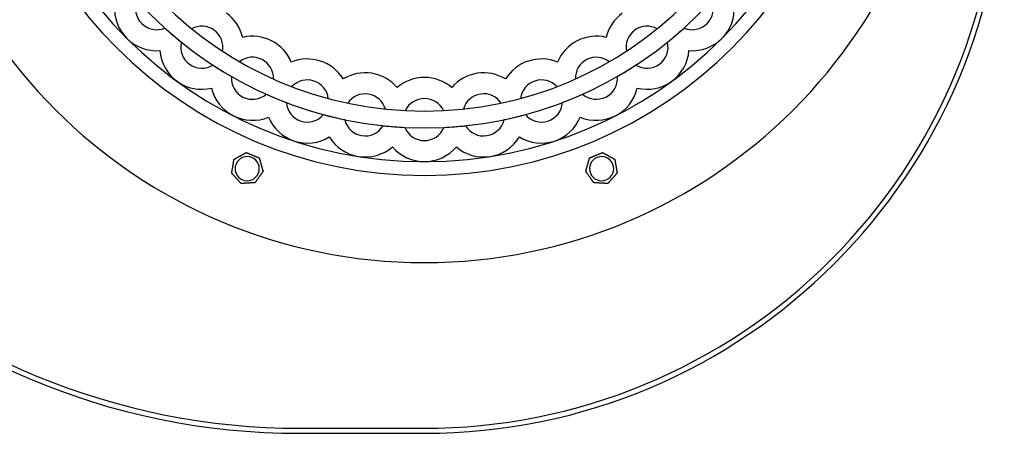
# Model space of a CAD drawing. Units: millimetres. Extents: x -229 to 144, y -172 to 130.
# Drawn here: x -100 to 144, y -172 to -69 of the extents above; entities that cross this region are included whole.
import ezdxf

# ---------------------------------------------------------------- set-up
doc = ezdxf.new("R2010")
doc.units = ezdxf.units.MM
doc.layers.add('HIDDEN', color=7, linetype='Continuous')
doc.layers.add('THICK', color=7, linetype='Continuous')

msp = doc.modelspace()

# ---------------------------------------------------------------- linework, layer by layer
at = {"layer": 'HIDDEN'}
for p, q in [((-64.47, -71.32), (-64.47, -71.32)), ((-57.81, -71.52), (-57.81, -71.52)), ((57.81, -71.52), (57.81, -71.52)), ((64.47, -71.32), (64.47, -71.32)), ((-60.35, -74.84), (-60.35, -74.84)), ((-45.12, -73.63), (-45.12, -73.63)), ((45.12, -73.63), (45.12, -73.63)), ((60.35, -74.84), (60.35, -74.84)), ((-65.7, -76.92), (-65.7, -76.92)), ((-65.7, -76.92), (-65.7, -76.92)), ((-50.15, -77.08), (-50.15, -77.08)), ((50.15, -77.08), (50.15, -77.08)), ((65.7, -76.92), (65.7, -76.92)), ((65.7, -76.92), (65.7, -76.92)), ((-52.52, -80.53), (-52.52, -80.53)), ((-45.91, -79.68), (-45.91, -79.68)), ((-33.05, -79.79), (-33.05, -79.79)), ((33.05, -79.79), (33.05, -79.79)), ((45.91, -79.68), (45.91, -79.68)), ((52.52, -80.53), (52.52, -80.53)), ((-47.9, -83.36), (-47.9, -83.36)), ((-37.48, -83.98), (-37.48, -83.98)), ((-20.16, -83.97), (-20.16, -83.97)), ((20.16, -83.97), (20.16, -83.97)), ((37.48, -83.98), (37.48, -83.98)), ((47.9, -83.36), (47.9, -83.36)), ((-52.86, -86.25), (-52.86, -86.25)), ((-52.86, -86.25), (-52.86, -86.25)), ((-39.28, -87.75), (-39.28, -87.75)), ((-32.88, -85.88), (-32.88, -85.88)), ((-6.78, -86.09), (-6.78, -86.09)), ((6.78, -86.09), (6.78, -86.09)), ((32.88, -85.88), (32.88, -85.88)), ((39.28, -87.75), (39.28, -87.75)), ((52.86, -86.25), (52.86, -86.25)), ((52.86, -86.25), (52.86, -86.25)), ((-34.27, -89.82), (-34.27, -89.82)), ((-23.88, -88.81), (-23.88, -88.81)), ((-19.04, -89.97), (-19.04, -89.97)), ((19.04, -89.97), (19.04, -89.97)), ((23.88, -88.81), (23.88, -88.81)), ((34.27, -89.82), (34.27, -89.82)), ((-25.07, -92.81), (-25.07, -92.81)), ((-9.69, -91.45), (-9.69, -91.45)), ((-4.73, -91.84), (-4.73, -91.84)), ((4.73, -91.84), (4.73, -91.84)), ((9.69, -91.45), (9.69, -91.45)), ((25.07, -92.81), (25.07, -92.81)), ((-38.71, -93.46), (-38.71, -93.46)), ((-38.71, -93.46), (-38.71, -93.46)), ((-19.8, -94.08), (-19.8, -94.08)), ((19.8, -94.08), (19.8, -94.08)), ((38.71, -93.46), (38.71, -93.46)), ((38.71, -93.46), (38.71, -93.46)), ((-10.24, -95.59), (-10.24, -95.59)), ((-4.84, -96.02), (-4.84, -96.02)), ((4.84, -96.02), (4.84, -96.02)), ((10.24, -95.59), (10.24, -95.59)), ((-23.62, -98.36), (-23.62, -98.36)), ((-23.62, -98.36), (-23.62, -98.36)), ((23.62, -98.36), (23.62, -98.36)), ((23.62, -98.36), (23.62, -98.36)), ((-44.23, -102.25), (-44.23, -102.25)), ((-44.23, -102.25), (-44.23, -102.25)), ((-7.94, -100.85), (-7.94, -100.85)), ((-7.94, -100.85), (-7.94, -100.85)), ((7.94, -100.85), (7.94, -100.85)), ((7.94, -100.85), (7.94, -100.85)), ((44.23, -102.25), (44.23, -102.25)), ((44.23, -102.25), (44.23, -102.25)), ((-47.27, -103.93), (-47.27, -103.93)), ((-47.27, -103.93), (-47.27, -103.93)), ((-41.03, -103.58), (-41.03, -103.58)), ((-41.03, -103.58), (-41.03, -103.58)), ((41.03, -103.58), (41.03, -103.58)), ((41.03, -103.58), (41.03, -103.58)), ((47.27, -103.93), (47.27, -103.93)), ((47.27, -103.93), (47.27, -103.93)), ((-47.85, -107.35), (-47.85, -107.35)), ((-47.85, -107.35), (-47.85, -107.35)), ((-40.07, -106.92), (-40.07, -106.92)), ((-40.07, -106.92), (-40.07, -106.92)), ((40.07, -106.92), (40.07, -106.92)), ((40.07, -106.92), (40.07, -106.92)), ((47.85, -107.35), (47.85, -107.35)), ((47.85, -107.35), (47.85, -107.35)), ((-45.54, -109.94), (-45.54, -109.94)), ((-45.54, -109.94), (-45.54, -109.94)), ((-42.07, -109.75), (-42.07, -109.75)), ((-42.07, -109.75), (-42.07, -109.75)), ((42.07, -109.75), (42.07, -109.75)), ((42.07, -109.75), (42.07, -109.75)), ((45.54, -109.94), (45.54, -109.94)), ((45.54, -109.94), (45.54, -109.94)), ((-30.9, -170.75), (-0.1, -170.75)), ((-30.9, -170.75), (-30.9, -170.75)), ((-30.9, -170.75), (-30.9, -170.75)), ((-0.1, -170.75), (-0.1, -170.75)), ((-0.1, -170.75), (-0.1, -170.75)), ((-31, -172), (-31, -172)), ((0, -172), (0, -172))]:
    msp.add_line(p, q, dxfattribs=at)
for centre, radius, start, end in [((0, 0), 107.95, 90, 270), ((0, 0), 107.95, 270, 90), ((0, 0), 96.14, 90, 270), ((0, 0), 96.14, 270, 90), ((-31, 0), 170.75, 179.9664, 270.0335), ((0, -28), 142.75, 269.9599, 0.0402), ((-66.5, -66.5), 10.45, 175.579, 225), ((-66.5, -66.5), 5.23, 157.1274, 225), ((66.5, -66.5), 5.23, 315, 22.8726), ((66.5, -66.5), 10.45, 315, 4.4211), ((-66.5, -66.5), 5.23, 225, 292.8727), ((-55.28, -76.09), 5.22, 54, 118.9548), ((55.28, -76.09), 5.22, 61.0452, 126), ((66.5, -66.5), 5.23, 247.1274, 315), ((0, 0), 96.14, 227.8858, 231.1142), ((-55.28, -76.09), 5.22, 349.0452, 54), ((55.28, -76.09), 5.22, 126, 190.9548), ((0, 0), 96.14, 308.8858, 312.1142), ((-66.5, -66.5), 10.45, 225, 274.4211), ((-55.28, -76.09), 5.22, 166.1273, 234), ((55.28, -76.09), 5.22, 306, 13.8726), ((66.5, -66.5), 10.45, 265.579, 315), ((-55.28, -76.09), 10.45, 184.5789, 234), ((55.28, -76.09), 10.45, 306, 355.421), ((-55.28, -76.09), 5.22, 234, 301.8726), ((0, 0), 96.14, 236.8858, 240.1142), ((-42.7, -83.8), 5.23, 63, 127.9548), ((-42.7, -83.8), 5.23, 358.0452, 63), ((42.7, -83.8), 5.22, 117, 181.9548), ((42.7, -83.8), 5.22, 52.0452, 117), ((0, 0), 96.14, 299.8858, 303.1142), ((55.28, -76.09), 5.22, 238.1274, 306), ((-55.28, -76.09), 10.45, 234, 283.421), ((-42.7, -83.8), 5.23, 175.1274, 243), ((-29.06, -89.45), 5.23, 72, 136.9548), ((-29.06, -89.45), 5.23, 7.0452, 72), ((29.06, -89.45), 5.23, 108, 172.9548), ((29.06, -89.45), 5.23, 43.0452, 108), ((42.7, -83.8), 5.22, 297, 4.8727), ((55.28, -76.09), 10.45, 256.5789, 306), ((-42.7, -83.8), 10.45, 193.579, 243), ((-42.7, -83.8), 5.23, 243, 310.8727), ((0, 0), 96.14, 245.8858, 249.1142), ((-14.71, -92.89), 5.22, 81, 145.9548), ((-14.71, -92.89), 5.22, 16.0452, 81), ((14.71, -92.89), 5.23, 99, 163.9548), ((14.71, -92.89), 5.23, 34.0452, 99), ((0, 0), 96.14, 290.8858, 294.1142), ((42.7, -83.8), 5.22, 229.1274, 297), ((42.7, -83.8), 10.45, 297, 346.4211), ((-29.06, -89.45), 5.23, 184.1273, 252), ((0, -94.05), 5.23, 90, 154.9548), ((0, -94.05), 5.23, 25.0452, 90), ((29.06, -89.45), 5.23, 288, 355.8726), ((-29.06, -89.45), 5.23, 252, 319.8726), ((0, 0), 96.14, 254.8858, 258.1142), ((0, 0), 96.14, 281.8858, 285.1142), ((29.06, -89.45), 5.23, 220.1274, 288), ((-42.7, -83.8), 10.45, 243, 292.4211), ((-29.06, -89.45), 10.45, 202.5789, 252), ((-14.71, -92.89), 5.22, 193.1274, 261), ((14.71, -92.89), 5.23, 279, 346.8726), ((29.06, -89.45), 10.45, 288, 337.4211), ((42.7, -83.8), 10.45, 247.5789, 297), ((-14.71, -92.89), 5.22, 261, 328.8726), ((0, 0), 96.14, 263.8858, 267.1142), ((0, -94.05), 5.23, 202.1274, 270), ((0, -94.05), 5.23, 270, 337.8727), ((0, 0), 96.14, 272.8858, 276.1142), ((14.71, -92.89), 5.23, 211.1273, 279), ((-29.06, -89.45), 10.45, 252, 301.4211), ((-14.71, -92.89), 10.45, 211.579, 261), ((14.71, -92.89), 10.45, 279, 328.421), ((29.06, -89.45), 10.45, 238.579, 288), ((-14.71, -92.89), 10.45, 261, 310.421), ((0, -94.05), 10.45, 220.5789, 270), ((0, -94.05), 10.45, 270, 319.4211), ((14.71, -92.89), 10.45, 229.5789, 279)]:
    msp.add_arc(centre, radius, start, end, dxfattribs=at)
at = {"layer": 'THICK'}
for p, q in [((-45.09, -102.72), (-45, -102.68)), ((-45, -102.68), (-44.91, -102.63)), ((-44.91, -102.63), (-44.83, -102.58)), ((-44.83, -102.58), (-44.75, -102.54)), ((-44.75, -102.54), (-44.67, -102.49)), ((-44.67, -102.49), (-44.59, -102.45)), ((-44.59, -102.45), (-44.51, -102.41)), ((-44.51, -102.41), (-44.44, -102.37)), ((-44.44, -102.37), (-44.37, -102.33)), ((-44.37, -102.33), (-44.32, -102.3)), ((-44.32, -102.3), (-44.27, -102.27)), ((-44.27, -102.27), (-44.24, -102.26)), ((-44.24, -102.26), (-44.23, -102.25)), ((-44.23, -102.25), (-44.22, -102.26)), ((-44.22, -102.26), (-44.19, -102.27)), ((-44.19, -102.27), (-44.14, -102.29)), ((-44.14, -102.29), (-44.08, -102.31)), ((-44.08, -102.31), (-44.02, -102.34)), ((-44.02, -102.34), (-43.94, -102.37)), ((-43.94, -102.37), (-43.86, -102.41)), ((-43.86, -102.41), (-43.77, -102.44)), ((-43.77, -102.44), (-43.69, -102.48)), ((-43.69, -102.48), (-43.6, -102.51)), ((-43.6, -102.51), (-43.52, -102.55)), ((-43.52, -102.55), (-43.42, -102.59)), ((-43.42, -102.59), (-43.33, -102.63)), ((-43.33, -102.63), (-43.24, -102.67)), ((-43.24, -102.67), (-43.14, -102.7)), ((43.14, -102.7), (43.24, -102.67)), ((43.24, -102.67), (43.33, -102.63)), ((43.33, -102.63), (43.42, -102.59)), ((43.42, -102.59), (43.52, -102.55)), ((43.52, -102.55), (43.6, -102.51)), ((43.6, -102.51), (43.69, -102.48)), ((43.69, -102.48), (43.77, -102.44)), ((43.77, -102.44), (43.86, -102.41)), ((43.86, -102.41), (43.94, -102.37)), ((43.94, -102.37), (44.02, -102.34)), ((44.02, -102.34), (44.08, -102.31)), ((44.08, -102.31), (44.14, -102.29)), ((44.14, -102.29), (44.19, -102.27)), ((44.19, -102.27), (44.22, -102.26)), ((44.22, -102.26), (44.23, -102.25)), ((44.23, -102.25), (44.24, -102.26)), ((44.24, -102.26), (44.27, -102.27)), ((44.27, -102.27), (44.32, -102.3)), ((44.32, -102.3), (44.37, -102.33)), ((44.37, -102.33), (44.44, -102.37)), ((44.44, -102.37), (44.51, -102.41)), ((44.51, -102.41), (44.59, -102.45)), ((44.59, -102.45), (44.67, -102.49)), ((44.67, -102.49), (44.75, -102.54)), ((44.75, -102.54), (44.83, -102.58)), ((44.83, -102.58), (44.91, -102.63)), ((44.91, -102.63), (45, -102.68)), ((45, -102.68), (45.09, -102.72)), ((-47.48, -105.14), (-47.46, -105.04)), ((-47.46, -105.04), (-47.44, -104.93)), ((-47.44, -104.93), (-47.42, -104.83)), ((-47.42, -104.83), (-47.41, -104.76)), ((-47.41, -104.76), (-47.4, -104.7)), ((-47.4, -104.7), (-47.39, -104.63)), ((-47.39, -104.63), (-47.38, -104.57)), ((-47.38, -104.57), (-47.37, -104.5)), ((-47.37, -104.5), (-47.36, -104.44)), ((-47.36, -104.44), (-47.35, -104.38)), ((-47.35, -104.38), (-47.34, -104.32)), ((-47.34, -104.32), (-47.33, -104.26)), ((-47.33, -104.26), (-47.32, -104.2)), ((-47.32, -104.2), (-47.31, -104.15)), ((-47.31, -104.15), (-47.3, -104.1)), ((-47.3, -104.1), (-47.29, -104.05)), ((-47.29, -104.05), (-47.28, -104.01)), ((-47.28, -103.98), (-47.27, -103.95)), ((-47.28, -104.01), (-47.28, -103.98)), ((-47.27, -103.94), (-47.27, -103.93)), ((-47.27, -103.93), (-47.26, -103.93)), ((-47.27, -103.95), (-47.27, -103.94)), ((-47.26, -103.93), (-47.23, -103.91)), ((-47.23, -103.91), (-47.19, -103.88)), ((-47.19, -103.88), (-47.13, -103.85)), ((-47.13, -103.85), (-47.06, -103.82)), ((-47.06, -103.82), (-46.99, -103.78)), ((-46.99, -103.78), (-46.91, -103.73)), ((-46.91, -103.73), (-46.84, -103.69)), ((-46.84, -103.69), (-46.76, -103.65)), ((-46.76, -103.65), (-46.68, -103.6)), ((-46.68, -103.6), (-46.59, -103.56)), ((-46.59, -103.56), (-46.5, -103.51)), ((-46.5, -103.51), (-46.42, -103.46)), ((-46.42, -103.46), (-46.33, -103.41)), ((-46.33, -103.41), (-46.24, -103.36)), ((-46.24, -103.36), (-46.15, -103.31)), ((-46.15, -103.31), (-46.06, -103.26)), ((-46.06, -103.26), (-45.97, -103.21)), ((-45.97, -103.21), (-45.88, -103.16)), ((-45.88, -103.16), (-45.79, -103.12)), ((-45.79, -103.12), (-45.71, -103.07)), ((-45.71, -103.07), (-45.62, -103.02)), ((-45.62, -103.02), (-45.54, -102.97)), ((-45.54, -102.97), (-45.45, -102.92)), ((-45.45, -102.92), (-45.36, -102.87)), ((-45.36, -102.87), (-45.27, -102.82)), ((-45.27, -102.82), (-45.18, -102.77)), ((-45.18, -102.77), (-45.09, -102.72)), ((-43.14, -102.7), (-43.05, -102.74)), ((-43.05, -102.74), (-42.95, -102.78)), ((-42.95, -102.78), (-42.86, -102.82)), ((-42.86, -102.82), (-42.76, -102.86)), ((-42.76, -102.86), (-42.67, -102.9)), ((-42.67, -102.9), (-42.58, -102.94)), ((-42.58, -102.94), (-42.49, -102.97)), ((-42.49, -102.97), (-42.4, -103.01)), ((-42.4, -103.01), (-42.31, -103.05)), ((-42.31, -103.05), (-42.21, -103.09)), ((-42.21, -103.09), (-42.12, -103.13)), ((-42.12, -103.13), (-42.02, -103.17)), ((-42.02, -103.17), (-41.93, -103.21)), ((-41.93, -103.21), (-41.83, -103.25)), ((-41.83, -103.25), (-41.74, -103.28)), ((-41.74, -103.28), (-41.65, -103.32)), ((-41.65, -103.32), (-41.57, -103.36)), ((-41.57, -103.36), (-41.48, -103.39)), ((-41.48, -103.39), (-41.4, -103.42)), ((-41.4, -103.42), (-41.32, -103.46)), ((-41.32, -103.46), (-41.24, -103.49)), ((-41.24, -103.49), (-41.18, -103.52)), ((-41.18, -103.52), (-41.12, -103.54)), ((-41.12, -103.54), (-41.07, -103.56)), ((-41.07, -103.56), (-41.04, -103.58)), ((-41.04, -103.58), (-41.03, -103.58)), ((-41.03, -103.58), (-41.02, -103.59)), ((-41.02, -103.59), (-41.01, -103.62)), ((-41.01, -103.62), (-41, -103.67)), ((-41, -103.67), (-40.98, -103.74)), ((-40.98, -103.74), (-40.96, -103.81)), ((-40.96, -103.81), (-40.94, -103.89)), ((-40.94, -103.89), (-40.91, -103.97)), ((-40.91, -103.97), (-40.89, -104.06)), ((-40.89, -104.06), (-40.86, -104.14)), ((-40.86, -104.14), (-40.84, -104.23)), ((-40.84, -104.23), (-40.81, -104.33)), ((-40.81, -104.33), (-40.78, -104.42)), ((-40.78, -104.42), (-40.76, -104.52)), ((-40.76, -104.52), (-40.73, -104.62)), ((-40.73, -104.62), (-40.7, -104.72)), ((-40.7, -104.72), (-40.67, -104.81)), ((-40.67, -104.81), (-40.64, -104.91)), ((-40.64, -104.91), (-40.61, -105.01)), ((-40.61, -105.01), (-40.59, -105.11)), ((-40.59, -105.11), (-40.56, -105.2)), ((40.56, -105.2), (40.59, -105.11)), ((40.59, -105.11), (40.61, -105.01)), ((40.61, -105.01), (40.64, -104.91)), ((40.64, -104.91), (40.67, -104.81)), ((40.67, -104.81), (40.7, -104.72)), ((40.7, -104.72), (40.73, -104.62)), ((40.73, -104.62), (40.76, -104.52)), ((40.76, -104.52), (40.78, -104.42)), ((40.78, -104.42), (40.81, -104.33)), ((40.81, -104.33), (40.84, -104.23)), ((40.84, -104.23), (40.86, -104.14)), ((40.86, -104.14), (40.89, -104.06)), ((40.89, -104.06), (40.91, -103.97)), ((40.91, -103.97), (40.94, -103.89)), ((40.94, -103.89), (40.96, -103.81)), ((40.96, -103.81), (40.98, -103.74)), ((40.98, -103.74), (41, -103.67)), ((41, -103.67), (41.01, -103.62)), ((41.01, -103.62), (41.02, -103.59)), ((41.02, -103.59), (41.03, -103.58)), ((41.03, -103.58), (41.04, -103.58)), ((41.04, -103.58), (41.07, -103.56)), ((41.07, -103.56), (41.12, -103.54)), ((41.12, -103.54), (41.18, -103.52)), ((41.18, -103.52), (41.24, -103.49)), ((41.24, -103.49), (41.32, -103.46)), ((41.32, -103.46), (41.4, -103.42)), ((41.4, -103.42), (41.48, -103.39)), ((41.48, -103.39), (41.57, -103.36)), ((41.57, -103.36), (41.65, -103.32)), ((41.65, -103.32), (41.74, -103.28)), ((41.74, -103.28), (41.83, -103.25)), ((41.83, -103.25), (41.93, -103.21)), ((41.93, -103.21), (42.02, -103.17)), ((42.02, -103.17), (42.12, -103.13)), ((42.12, -103.13), (42.21, -103.09)), ((42.21, -103.09), (42.31, -103.05)), ((42.31, -103.05), (42.4, -103.01)), ((42.4, -103.01), (42.49, -102.97)), ((42.49, -102.97), (42.58, -102.94)), ((42.58, -102.94), (42.67, -102.9)), ((42.67, -102.9), (42.76, -102.86)), ((42.76, -102.86), (42.86, -102.82)), ((42.86, -102.82), (42.95, -102.78)), ((42.95, -102.78), (43.05, -102.74)), ((43.05, -102.74), (43.14, -102.7)), ((45.09, -102.72), (45.18, -102.77)), ((45.18, -102.77), (45.27, -102.82)), ((45.27, -102.82), (45.36, -102.87)), ((45.36, -102.87), (45.45, -102.92)), ((45.45, -102.92), (45.54, -102.97)), ((45.54, -102.97), (45.62, -103.02)), ((45.62, -103.02), (45.71, -103.07)), ((45.71, -103.07), (45.79, -103.12)), ((45.79, -103.12), (45.88, -103.16)), ((45.88, -103.16), (45.97, -103.21)), ((45.97, -103.21), (46.06, -103.26)), ((46.06, -103.26), (46.15, -103.31)), ((46.15, -103.31), (46.24, -103.36)), ((46.24, -103.36), (46.33, -103.41)), ((46.33, -103.41), (46.42, -103.46)), ((46.42, -103.46), (46.5, -103.51)), ((46.5, -103.51), (46.59, -103.56)), ((46.59, -103.56), (46.68, -103.6)), ((46.68, -103.6), (46.76, -103.65)), ((46.76, -103.65), (46.84, -103.69)), ((46.84, -103.69), (46.91, -103.73)), ((46.91, -103.73), (46.99, -103.78)), ((46.99, -103.78), (47.06, -103.82)), ((47.06, -103.82), (47.13, -103.85)), ((47.13, -103.85), (47.19, -103.88)), ((47.19, -103.88), (47.23, -103.91)), ((47.23, -103.91), (47.26, -103.93)), ((47.26, -103.93), (47.27, -103.93)), ((47.27, -103.93), (47.27, -103.94)), ((47.27, -103.94), (47.27, -103.95)), ((47.27, -103.95), (47.28, -103.96)), ((47.28, -103.96), (47.28, -103.99)), ((47.28, -103.99), (47.29, -104.02)), ((47.29, -104.02), (47.29, -104.05)), ((47.29, -104.05), (47.3, -104.09)), ((47.3, -104.09), (47.3, -104.13)), ((47.3, -104.13), (47.31, -104.17)), ((47.31, -104.17), (47.32, -104.21)), ((47.32, -104.21), (47.33, -104.26)), ((47.33, -104.26), (47.34, -104.31)), ((47.34, -104.31), (47.34, -104.36)), ((47.34, -104.36), (47.35, -104.41)), ((47.35, -104.41), (47.36, -104.46)), ((47.36, -104.46), (47.37, -104.51)), ((47.37, -104.51), (47.38, -104.56)), ((47.38, -104.56), (47.39, -104.61)), ((47.39, -104.61), (47.4, -104.67)), ((47.4, -104.67), (47.4, -104.72)), ((47.4, -104.72), (47.41, -104.78)), ((47.41, -104.78), (47.42, -104.83)), ((47.42, -104.83), (47.44, -104.95)), ((47.44, -104.95), (47.46, -105.06)), ((47.46, -105.06), (47.48, -105.18)), ((-47.85, -107.34), (-47.84, -107.31)), ((-47.85, -107.35), (-47.85, -107.34)), ((-47.84, -107.36), (-47.85, -107.35)), ((-47.84, -107.25), (-47.82, -107.19)), ((-47.84, -107.31), (-47.84, -107.25)), ((-47.82, -107.39), (-47.84, -107.36)), ((-47.82, -107.19), (-47.81, -107.11)), ((-47.79, -107.43), (-47.82, -107.39)), ((-47.81, -107.11), (-47.8, -107.03)), ((-47.8, -107.03), (-47.78, -106.94)), ((-47.74, -107.47), (-47.79, -107.43)), ((-47.78, -106.94), (-47.77, -106.85)), ((-47.77, -106.85), (-47.75, -106.76)), ((-47.75, -106.76), (-47.73, -106.66)), ((-47.7, -107.53), (-47.74, -107.47)), ((-47.73, -106.66), (-47.72, -106.56)), ((-47.72, -106.56), (-47.7, -106.46)), ((-47.7, -106.46), (-47.68, -106.36)), ((-47.64, -107.59), (-47.7, -107.53)), ((-47.68, -106.36), (-47.67, -106.26)), ((-47.67, -106.26), (-47.65, -106.16)), ((-47.65, -106.16), (-47.63, -106.05)), ((-47.63, -106.05), (-47.61, -105.95)), ((-47.61, -105.95), (-47.6, -105.85)), ((-47.6, -105.85), (-47.58, -105.75)), ((-47.58, -105.75), (-47.56, -105.65)), ((-47.56, -105.65), (-47.55, -105.55)), ((-47.55, -105.55), (-47.53, -105.45)), ((-47.53, -105.45), (-47.51, -105.35)), ((-47.51, -105.35), (-47.49, -105.24)), ((-47.49, -105.24), (-47.48, -105.14)), ((-40.56, -105.2), (-40.53, -105.29)), ((-40.53, -107.57), (-40.56, -107.61)), ((-40.53, -105.29), (-40.51, -105.39)), ((-40.5, -107.52), (-40.53, -107.57)), ((-40.51, -105.39), (-40.48, -105.49)), ((-40.47, -107.48), (-40.5, -107.52)), ((-40.48, -105.49), (-40.45, -105.58)), ((-40.43, -107.44), (-40.47, -107.48)), ((-40.45, -105.58), (-40.42, -105.68)), ((-40.4, -107.39), (-40.43, -107.44)), ((-40.42, -105.68), (-40.39, -105.78)), ((-40.37, -107.35), (-40.4, -107.39)), ((-40.39, -105.78), (-40.36, -105.88)), ((-40.35, -107.31), (-40.37, -107.35)), ((-40.36, -105.88), (-40.34, -105.98)), ((-40.32, -107.27), (-40.35, -107.31)), ((-40.34, -105.98), (-40.31, -106.08)), ((-40.29, -107.23), (-40.32, -107.27)), ((-40.31, -106.08), (-40.28, -106.17)), ((-40.26, -107.19), (-40.29, -107.23)), ((-40.28, -106.17), (-40.25, -106.26)), ((-40.23, -107.15), (-40.26, -107.19)), ((-40.25, -106.26), (-40.23, -106.35)), ((-40.23, -106.35), (-40.2, -106.44)), ((-40.2, -107.11), (-40.23, -107.15)), ((-40.2, -106.44), (-40.18, -106.52)), ((-40.18, -107.08), (-40.2, -107.11)), ((-40.18, -106.52), (-40.15, -106.61)), ((-40.16, -107.05), (-40.18, -107.08)), ((-40.13, -107.01), (-40.16, -107.05)), ((-40.15, -106.61), (-40.13, -106.69)), ((-40.13, -106.69), (-40.11, -106.76)), ((-40.11, -106.99), (-40.13, -107.01)), ((-40.11, -106.76), (-40.09, -106.82)), ((-40.1, -106.96), (-40.11, -106.99)), ((-40.08, -106.94), (-40.1, -106.96)), ((-40.09, -106.82), (-40.08, -106.87)), ((-40.08, -106.87), (-40.07, -106.9)), ((-40.07, -106.93), (-40.08, -106.94)), ((-40.07, -106.9), (-40.07, -106.92)), ((-40.07, -106.92), (-40.07, -106.92)), ((-40.07, -106.92), (-40.07, -106.93)), ((40.07, -106.9), (40.08, -106.87)), ((40.07, -106.92), (40.07, -106.9)), ((40.08, -106.93), (40.07, -106.92)), ((40.07, -106.92), (40.07, -106.92)), ((40.08, -106.87), (40.09, -106.82)), ((40.09, -106.96), (40.08, -106.93)), ((40.09, -106.82), (40.11, -106.76)), ((40.11, -106.98), (40.09, -106.96)), ((40.11, -106.76), (40.13, -106.69)), ((40.14, -107.02), (40.11, -106.98)), ((40.13, -106.69), (40.15, -106.61)), ((40.16, -107.06), (40.14, -107.02)), ((40.15, -106.61), (40.18, -106.52)), ((40.19, -107.1), (40.16, -107.06)), ((40.18, -106.52), (40.2, -106.44)), ((40.23, -107.14), (40.19, -107.1)), ((40.2, -106.44), (40.23, -106.35)), ((40.23, -106.35), (40.25, -106.26)), ((40.26, -107.19), (40.23, -107.14)), ((40.25, -106.26), (40.28, -106.17)), ((40.3, -107.24), (40.26, -107.19)), ((40.28, -106.17), (40.31, -106.08)), ((40.33, -107.29), (40.3, -107.24)), ((40.31, -106.08), (40.34, -105.98)), ((40.37, -107.34), (40.33, -107.29)), ((40.34, -105.98), (40.36, -105.88)), ((40.36, -105.88), (40.39, -105.78)), ((40.4, -107.39), (40.37, -107.34)), ((40.39, -105.78), (40.42, -105.68)), ((40.44, -107.44), (40.4, -107.39)), ((40.42, -105.68), (40.45, -105.58)), ((40.48, -107.49), (40.44, -107.44)), ((40.45, -105.58), (40.48, -105.49)), ((40.48, -105.49), (40.51, -105.39)), ((40.51, -107.55), (40.48, -107.49)), ((40.51, -105.39), (40.53, -105.29)), ((40.55, -107.6), (40.51, -107.55)), ((40.53, -105.29), (40.56, -105.2)), ((47.48, -105.18), (47.5, -105.29)), ((47.5, -105.29), (47.52, -105.41)), ((47.52, -105.41), (47.54, -105.52)), ((47.54, -105.52), (47.56, -105.63)), ((47.56, -105.63), (47.58, -105.74)), ((47.58, -105.74), (47.6, -105.85)), ((47.6, -105.85), (47.62, -105.97)), ((47.62, -105.97), (47.64, -106.08)), ((47.64, -106.08), (47.66, -106.2)), ((47.7, -107.53), (47.64, -107.59)), ((47.66, -106.2), (47.68, -106.32)), ((47.68, -106.32), (47.7, -106.43)), ((47.7, -106.43), (47.71, -106.54)), ((47.74, -107.47), (47.7, -107.53)), ((47.71, -106.54), (47.73, -106.65)), ((47.73, -106.65), (47.75, -106.76)), ((47.79, -107.43), (47.74, -107.47)), ((47.75, -106.76), (47.77, -106.86)), ((47.77, -106.86), (47.79, -106.96)), ((47.79, -106.96), (47.8, -107.06)), ((47.82, -107.39), (47.79, -107.43)), ((47.8, -107.06), (47.82, -107.15)), ((47.82, -107.15), (47.83, -107.23)), ((47.84, -107.36), (47.82, -107.39)), ((47.83, -107.23), (47.84, -107.3)), ((47.84, -107.3), (47.85, -107.34)), ((47.85, -107.35), (47.84, -107.36)), ((47.85, -107.34), (47.85, -107.35)), ((-47.58, -107.66), (-47.64, -107.59)), ((-47.52, -107.72), (-47.58, -107.66)), ((-47.46, -107.79), (-47.52, -107.72)), ((-47.4, -107.86), (-47.46, -107.79)), ((-47.34, -107.93), (-47.4, -107.86)), ((-47.27, -108.01), (-47.34, -107.93)), ((-47.2, -108.08), (-47.27, -108.01)), ((-47.13, -108.16), (-47.2, -108.08)), ((-47.07, -108.23), (-47.13, -108.16)), ((-47, -108.31), (-47.07, -108.23)), ((-46.93, -108.39), (-47, -108.31)), ((-46.86, -108.46), (-46.93, -108.39)), ((-46.79, -108.54), (-46.86, -108.46)), ((-46.73, -108.61), (-46.79, -108.54)), ((-46.66, -108.68), (-46.73, -108.61)), ((-46.6, -108.76), (-46.66, -108.68)), ((-46.53, -108.83), (-46.6, -108.76)), ((-46.46, -108.91), (-46.53, -108.83)), ((-46.39, -108.98), (-46.46, -108.91)), ((-46.33, -109.06), (-46.39, -108.98)), ((-46.26, -109.14), (-46.33, -109.06)), ((-46.19, -109.21), (-46.26, -109.14)), ((-46.12, -109.29), (-46.19, -109.21)), ((-46.06, -109.36), (-46.12, -109.29)), ((-45.99, -109.43), (-46.06, -109.36)), ((-45.93, -109.5), (-45.99, -109.43)), ((-45.87, -109.57), (-45.93, -109.5)), ((-45.81, -109.64), (-45.87, -109.57)), ((-45.75, -109.7), (-45.81, -109.64)), ((-45.7, -109.77), (-45.75, -109.7)), ((-45.65, -109.82), (-45.7, -109.77)), ((-45.6, -109.87), (-45.65, -109.82)), ((-45.57, -109.91), (-45.6, -109.87)), ((-45.55, -109.93), (-45.57, -109.91)), ((-45.54, -109.94), (-45.55, -109.93)), ((-45.53, -109.94), (-45.54, -109.94)), ((-45.49, -109.94), (-45.53, -109.94)), ((-45.44, -109.94), (-45.49, -109.94)), ((-45.38, -109.93), (-45.44, -109.94)), ((-45.3, -109.93), (-45.38, -109.93)), ((-45.22, -109.92), (-45.3, -109.93)), ((-45.13, -109.92), (-45.22, -109.92)), ((-45.04, -109.91), (-45.13, -109.92)), ((-44.95, -109.91), (-45.04, -109.91)), ((-44.86, -109.9), (-44.95, -109.91)), ((-44.76, -109.9), (-44.86, -109.9)), ((-44.67, -109.89), (-44.76, -109.9)), ((-44.56, -109.89), (-44.67, -109.89)), ((-44.46, -109.88), (-44.56, -109.89)), ((-44.36, -109.88), (-44.46, -109.88)), ((-44.26, -109.87), (-44.36, -109.88)), ((-44.15, -109.86), (-44.26, -109.87)), ((-44.05, -109.86), (-44.15, -109.86)), ((-43.95, -109.85), (-44.05, -109.86)), ((-43.85, -109.85), (-43.95, -109.85)), ((-43.76, -109.84), (-43.85, -109.85)), ((-43.66, -109.84), (-43.76, -109.84)), ((-43.56, -109.83), (-43.66, -109.84)), ((-43.46, -109.82), (-43.56, -109.83)), ((-43.36, -109.82), (-43.46, -109.82)), ((-43.25, -109.81), (-43.36, -109.82)), ((-43.15, -109.81), (-43.25, -109.81)), ((-43.05, -109.8), (-43.15, -109.81)), ((-42.95, -109.8), (-43.05, -109.8)), ((-42.85, -109.79), (-42.95, -109.8)), ((-42.75, -109.79), (-42.85, -109.79)), ((-42.66, -109.78), (-42.75, -109.79)), ((-42.57, -109.77), (-42.66, -109.78)), ((-42.48, -109.77), (-42.57, -109.77)), ((-42.39, -109.76), (-42.48, -109.77)), ((-42.31, -109.76), (-42.39, -109.76)), ((-42.24, -109.76), (-42.31, -109.76)), ((-42.17, -109.75), (-42.24, -109.76)), ((-42.12, -109.75), (-42.17, -109.75)), ((-42.09, -109.75), (-42.12, -109.75)), ((-42.07, -109.75), (-42.09, -109.75)), ((-42.06, -109.73), (-42.07, -109.75)), ((-42.04, -109.7), (-42.06, -109.73)), ((-42, -109.65), (-42.04, -109.7)), ((-41.96, -109.58), (-42, -109.65)), ((-41.9, -109.51), (-41.96, -109.58)), ((-41.84, -109.42), (-41.9, -109.51)), ((-41.79, -109.34), (-41.84, -109.42)), ((-41.73, -109.26), (-41.79, -109.34)), ((-41.66, -109.17), (-41.73, -109.26)), ((-41.6, -109.08), (-41.66, -109.17)), ((-41.53, -108.98), (-41.6, -109.08)), ((-41.47, -108.89), (-41.53, -108.98)), ((-41.4, -108.79), (-41.47, -108.89)), ((-41.33, -108.7), (-41.4, -108.79)), ((-41.26, -108.6), (-41.33, -108.7)), ((-41.19, -108.51), (-41.26, -108.6)), ((-41.13, -108.41), (-41.19, -108.51)), ((-41.06, -108.32), (-41.13, -108.41)), ((-41, -108.23), (-41.06, -108.32)), ((-40.93, -108.14), (-41, -108.23)), ((-40.87, -108.04), (-40.93, -108.14)), ((-40.8, -107.95), (-40.87, -108.04)), ((-40.73, -107.85), (-40.8, -107.95)), ((-40.66, -107.76), (-40.73, -107.85)), ((-40.59, -107.66), (-40.66, -107.76)), ((-40.56, -107.61), (-40.59, -107.66)), ((40.59, -107.66), (40.55, -107.6)), ((40.65, -107.75), (40.59, -107.66)), ((40.71, -107.83), (40.65, -107.75)), ((40.78, -107.92), (40.71, -107.83)), ((40.84, -108), (40.78, -107.92)), ((40.9, -108.09), (40.84, -108)), ((40.96, -108.17), (40.9, -108.09)), ((41.02, -108.26), (40.96, -108.17)), ((41.07, -108.34), (41.02, -108.26)), ((41.13, -108.42), (41.07, -108.34)), ((41.19, -108.5), (41.13, -108.42)), ((41.25, -108.58), (41.19, -108.5)), ((41.31, -108.67), (41.25, -108.58)), ((41.37, -108.76), (41.31, -108.67)), ((41.43, -108.84), (41.37, -108.76)), ((41.49, -108.93), (41.43, -108.84)), ((41.55, -109.01), (41.49, -108.93)), ((41.61, -109.09), (41.55, -109.01)), ((41.67, -109.18), (41.61, -109.09)), ((41.72, -109.25), (41.67, -109.18)), ((41.78, -109.33), (41.72, -109.25)), ((41.83, -109.4), (41.78, -109.33)), ((41.88, -109.48), (41.83, -109.4)), ((41.93, -109.55), (41.88, -109.48)), ((41.98, -109.61), (41.93, -109.55)), ((42.02, -109.66), (41.98, -109.61)), ((42.05, -109.71), (42.02, -109.66)), ((42.07, -109.74), (42.05, -109.71)), ((42.07, -109.75), (42.07, -109.74)), ((42.09, -109.75), (42.07, -109.75)), ((42.12, -109.75), (42.09, -109.75)), ((42.17, -109.75), (42.12, -109.75)), ((42.24, -109.76), (42.17, -109.75)), ((42.31, -109.76), (42.24, -109.76)), ((42.39, -109.76), (42.31, -109.76)), ((42.48, -109.77), (42.39, -109.76)), ((42.57, -109.77), (42.48, -109.77)), ((42.66, -109.78), (42.57, -109.77)), ((42.75, -109.79), (42.66, -109.78)), ((42.85, -109.79), (42.75, -109.79)), ((42.95, -109.8), (42.85, -109.79)), ((43.05, -109.8), (42.95, -109.8)), ((43.15, -109.81), (43.05, -109.8)), ((43.25, -109.81), (43.15, -109.81)), ((43.36, -109.82), (43.25, -109.81)), ((43.46, -109.82), (43.36, -109.82)), ((43.56, -109.83), (43.46, -109.82)), ((43.66, -109.84), (43.56, -109.83)), ((43.76, -109.84), (43.66, -109.84)), ((43.85, -109.85), (43.76, -109.84)), ((43.95, -109.85), (43.85, -109.85)), ((44.05, -109.86), (43.95, -109.85)), ((44.15, -109.86), (44.05, -109.86)), ((44.26, -109.87), (44.15, -109.86)), ((44.36, -109.88), (44.26, -109.87)), ((44.46, -109.88), (44.36, -109.88)), ((44.56, -109.89), (44.46, -109.88)), ((44.67, -109.89), (44.56, -109.89)), ((44.76, -109.9), (44.67, -109.89)), ((44.86, -109.9), (44.76, -109.9)), ((44.95, -109.91), (44.86, -109.9)), ((45.04, -109.91), (44.95, -109.91)), ((45.13, -109.92), (45.04, -109.91)), ((45.22, -109.92), (45.13, -109.92)), ((45.3, -109.93), (45.22, -109.92)), ((45.38, -109.93), (45.3, -109.93)), ((45.44, -109.94), (45.38, -109.93)), ((45.49, -109.94), (45.44, -109.94)), ((45.53, -109.94), (45.49, -109.94)), ((45.54, -109.94), (45.53, -109.94)), ((45.55, -109.93), (45.54, -109.94)), ((45.57, -109.91), (45.55, -109.93)), ((45.6, -109.87), (45.57, -109.91)), ((45.65, -109.82), (45.6, -109.87)), ((45.7, -109.77), (45.65, -109.82)), ((45.75, -109.7), (45.7, -109.77)), ((45.81, -109.64), (45.75, -109.7)), ((45.87, -109.57), (45.81, -109.64)), ((45.93, -109.5), (45.87, -109.57)), ((45.99, -109.43), (45.93, -109.5)), ((46.06, -109.36), (45.99, -109.43)), ((46.12, -109.29), (46.06, -109.36)), ((46.19, -109.21), (46.12, -109.29)), ((46.26, -109.14), (46.19, -109.21)), ((46.33, -109.06), (46.26, -109.14)), ((46.39, -108.98), (46.33, -109.06)), ((46.46, -108.91), (46.39, -108.98)), ((46.53, -108.83), (46.46, -108.91)), ((46.6, -108.76), (46.53, -108.83)), ((46.66, -108.68), (46.6, -108.76)), ((46.73, -108.61), (46.66, -108.68)), ((46.79, -108.54), (46.73, -108.61)), ((46.86, -108.46), (46.79, -108.54)), ((46.93, -108.39), (46.86, -108.46)), ((47, -108.31), (46.93, -108.39)), ((47.07, -108.23), (47, -108.31)), ((47.13, -108.16), (47.07, -108.23)), ((47.2, -108.08), (47.13, -108.16)), ((47.27, -108.01), (47.2, -108.08)), ((47.34, -107.93), (47.27, -108.01)), ((47.4, -107.86), (47.34, -107.93)), ((47.46, -107.79), (47.4, -107.86)), ((47.52, -107.72), (47.46, -107.79)), ((47.58, -107.66), (47.52, -107.72)), ((47.64, -107.59), (47.58, -107.66)), ((-31, -172), (0, -172))]:
    msp.add_line(p, q, dxfattribs=at)
for centre, radius, start, end in [((0, 0), 104.5, 90, 270), ((0, 0), 104.5, 270, 90), ((0, 0), 91.96, 90, 270), ((0, 0), 91.96, 270, 90), ((0, 0), 129.58, 180, 0), ((-31, 0), 172, 180, 270), ((0, -28), 144, 270, 0), ((-55.28, -76.09), 10.45, 13.5789, 54), ((55.28, -76.09), 10.45, 126, 166.421), ((-42.7, -83.8), 10.45, 63, 103.4211), ((42.7, -83.8), 10.45, 76.579, 117), ((-42.7, -83.8), 10.45, 22.5789, 63), ((42.7, -83.8), 10.45, 117, 157.4211), ((-29.06, -89.45), 10.45, 72, 112.4211), ((-29.06, -89.45), 10.45, 31.579, 72), ((29.06, -89.45), 10.45, 108, 148.421), ((29.06, -89.45), 10.45, 67.5789, 108), ((-14.71, -92.89), 10.45, 81, 121.421), ((-14.71, -92.89), 10.45, 40.5789, 81), ((14.71, -92.89), 10.45, 99, 139.4211), ((14.71, -92.89), 10.45, 58.5789, 99), ((0, -94.05), 10.45, 90, 130.4211), ((0, -94.05), 10.45, 49.579, 90), ((-44.01, -106.25), 3, 157.5, 247.5), ((-44.01, -106.25), 3, 337.5, 157.5), ((44.01, -106.25), 3, 22.5, 202.5), ((44.01, -106.25), 3, 292.5, 22.5), ((-44.01, -106.25), 3, 247.5, 337.5), ((44.01, -106.25), 3, 202.5, 292.5)]:
    msp.add_arc(centre, radius, start, end, dxfattribs=at)

doc.saveas('drawing.dxf')
